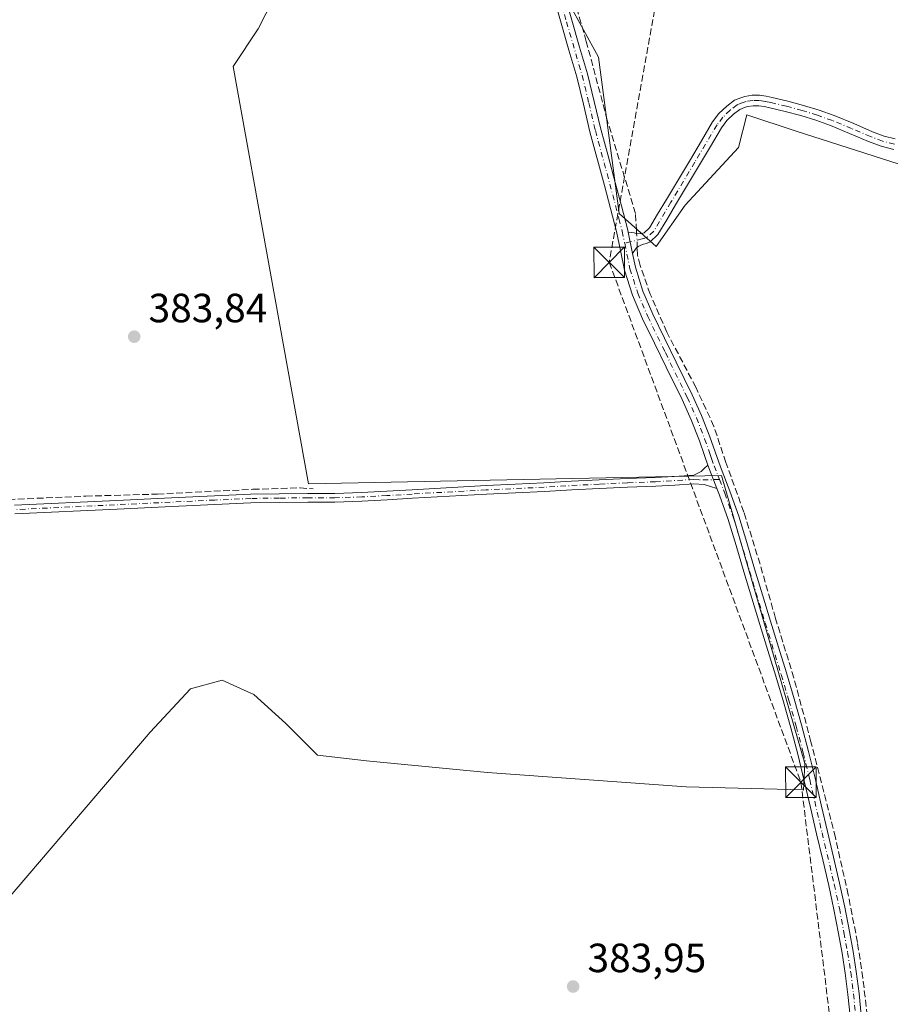
# Model space of a CAD drawing. Units: metres. Extents: x 598185 to 601672, y 4659720 to 4662082.
# Drawn here: x 600819 to 601033, y 4660586 to 4660828 of the extents above; entities that cross this region are included whole.
import ezdxf

# ---------------------------------------------------------------- set-up
doc = ezdxf.new("R2010")
doc.units = ezdxf.units.M
doc.header["$MEASUREMENT"] = 0
doc.linetypes.add('DGN Style 3', pattern=[2.307223458686699, 1.648016756204785, -0.6592067024819142])
doc.linetypes.add('DGN Style 4', pattern=[2.6384748266838614, 1.318413404963828, -0.6592067024819142, 0.001648016756204785, -0.6592067024819142])
for name, color, linetype, lineweight in [('Camino Cxs', 7, 'Continuous', 0), ('Camino eje', 30, 'DGN Style 4', 13), ('Conducción de hidrocarburos lineal', 6, 'DGN Style 3', 0), ('Corriente artificial lineal', 4, 'DGN Style 3', 13), ('Corriente artificial lineal oculto', 135, 'DGN Style 4', 13), ('Cultivos herbáceos CxS', 92, 'Continuous', 0), ('Cultivos leñosos CxS', 92, 'Continuous', 0), ('Punto de cota en terreno', 7, 'Continuous', 0), ('Rótulo de punto de cota en terreno', 7, 'Continuous', 0), ('Torre de tendido puntual', 7, 'Continuous', 0), ('Vegetación y arbolados urbanos CxS', 151, 'Continuous', 0)]:
    doc.layers.add(name, color=color, linetype=linetype, lineweight=lineweight)
doc.styles.add('Style-Arial', font='txt')

# ---------------------------------------------------------------- blocks, each defined once
blk = doc.blocks.new('*U15')
at = {"layer": 'Cultivos herbáceos CxS', "color": 92, "linetype": 'Continuous', "lineweight": 0}
for points in [[(600797.0126999998, 4660589.3651, 385.1065999999992), (600851.4830999998, 4660653.029899999, 384.5051999999997), (600861.3865, 4660663.640699999, 384.4814999999944), (600869.1684999998, 4660665.762900001, 384.4973999999929), (600873.6278999997, 4660663.7357, 384.5097999999998), (600876.9493000006, 4660662.225299999, 384.4910999999993), (600884.7308999998, 4660655.151699999, 384.411500000002), (600892.5120999999, 4660647.3705, 384.392200000002), (600904.5374999996, 4660645.955700001, 383.965400000001), (600934.2487000005, 4660643.125499999, 383.8024000000005), (600983.0588999996, 4660639.587900001, 383.9064999999973), (601011.8239000002, 4660638.896500001, 384.0347000000039), (601011.8664999995, 4660638.746900001, 384.0467999999965), (601012.2319, 4660645.3235, 383.8050999999978), (600991.7399000004, 4660716.0219, 383.4323000000004), (600890.3028999995, 4660713.9737, 384.1509999999981), (600871.8602999998, 4660816.434900001, 383.2513000000035), (600878.0081000002, 4660825.656300001, 383.1622000000062), (600883.6734999996, 4660836.9869, 383.0843000000023)], [(600950.4506999999, 4660838.9583, 382.7875000000058), (600961.5670999996, 4660818.746300001, 382.5984999999928), (600966.6196999997, 4660780.343900001, 383.0369000000064), (600975.7150999998, 4660772.259099999, 383.0641000000033), (600982.7893000003, 4660782.364900001, 382.5853999999963), (600995.9271, 4660796.5131, 382.5056999999942), (600997.9483000003, 4660804.5977, 382.3555999999954), (601010.0755000003, 4660800.555299999, 382.4835000000021), (601035.3403000003, 4660792.4703, 382.505799999999)]]:
    blk.add_polyline3d(points, dxfattribs=at)
blk = doc.blocks.new('*U16')
at = {"layer": 'Cultivos leñosos CxS', "color": 92, "linetype": 'Continuous', "lineweight": 0}
blk.add_polyline3d([(601035.3403000003, 4660792.4703, 382.505799999999), (601010.0755000003, 4660800.555299999, 382.4835000000021), (600997.9483000003, 4660804.5977, 382.3555999999954), (600995.9271, 4660796.5131, 382.5056999999942), (600982.7893000003, 4660782.364900001, 382.5853999999963), (600975.7150999998, 4660772.259099999, 383.0641000000033), (600966.6196999997, 4660780.343900001, 383.0369000000064), (600961.5670999996, 4660818.746300001, 382.5984999999928), (600950.4506999999, 4660838.9583, 382.7875000000058), (600942.0941000005, 4660862.356699999, 382.5106999999989), (600950.4924999997, 4660866.085700001, 382.445200000002), (600954.8554999996, 4660881.014900001, 382.3709999999992), (600960.7566999998, 4660942.7719, 381.8332999999984), (600978.0390999997, 4661004.322100001, 381.1833999999944), (600983.1042999999, 4661038.510700001, 381.0090999999957), (600994.5009000005, 4661091.6929, 380.4428000000044), (601000.8322999999, 4661119.550100001, 380.2887000000046), (601007.1639, 4661137.2777, 379.9931999999972), (600965.3772999998, 4661142.3431, 379.9734000000026), (600956.5137, 4661155.0055, 379.7851999999984), (600959.0465000002, 4661196.7915, 379.7712000000029)], dxfattribs=at)
blk = doc.blocks.new('5PATER')
at = {"layer": 'Vegetación y arbolados urbanos CxS', "linetype": 'Continuous', "lineweight": 0}
h = blk.add_hatch(color=51, dxfattribs=at)
edge = h.paths.add_edge_path()
edge.add_ellipse((0, 0), major_axis=(-0.1095731443231308, -0.1110710700762829), ratio=0.9994222409660322, start_angle=0, end_angle=360)
blk = doc.blocks.new('5TTEND')
at = {"layer": 'Torre de tendido puntual', "color": 7, "linetype": 'Continuous', "lineweight": 0}
for p, q in [((-0.375, 0.3754), (0.375, -0.3746)), ((0.3720000000000001, 0.3784000000000001), (-0.3720000000000001, -0.3776))]:
    blk.add_line(p, q, dxfattribs=at)
at = {"layer": 'Torre de tendido puntual', "color": 7, "linetype": 'Continuous', "lineweight": 0, "flags": 128}
blk.add_lwpolyline([(-0.375, -0.3746), (0.375, -0.3746), (0.375, 0.3754), (-0.375, 0.3754), (-0.3720000000000001, -0.3776)], dxfattribs=at)

msp = doc.modelspace()

# ---------------------------------------------------------------- linework, layer by layer
at = {"layer": 'Camino Cxs', "color": 7, "linetype": 'Continuous', "lineweight": 0, "extrusion": (0.004268303313472939, -0.02055109003084791, 0.9997796928750694), "elevation": -92835.71551729311, "flags": 128}
msp.add_lwpolyline([(1536193.188605954, 4440207.079300866), (1536193.188605954, 4440212.39144095)], dxfattribs=at)
msp.add_lwpolyline([(1536193.188605954, 4440207.079300866), (1536193.188605954, 4440212.39144095)], dxfattribs=at)
at = {"layer": 'Camino Cxs', "color": 7, "linetype": 'Continuous', "lineweight": 0, "extrusion": (-0.00438493446555023, 0.01121681896774067, 0.9999274750310533), "elevation": 50026.62335330332, "flags": 128}
msp.add_lwpolyline([(600984.2733161562, 4660450.641768554), (600986.513619563, 4660444.911408053)], dxfattribs=at)
msp.add_lwpolyline([(600984.2733161562, 4660450.641768554), (600986.513619563, 4660444.911408053)], dxfattribs=at)
at = {"layer": 'Camino Cxs', "color": 7, "linetype": 'Continuous', "lineweight": 0}
for points in [[(601023.3201000001, 4660583.290100001, 384.288400000005), (601022.7901, 4660588.600099999, 384.2753999999986), (601022.1201, 4660593.870100001, 384.2786000000052), (601021.3501000004, 4660598.7401, 384.2385000000068), (601020.4600999998, 4660603.610099999, 384.2045000000071), (601019.3300999999, 4660609.520099999, 384.1708999999973), (601018.0800999999, 4660615.380100001, 384.1643999999943), (601016.5900999998, 4660621.690099999, 384.1635999999999), (601015.0900999998, 4660628.030099999, 384.1526000000013), (601013.5701000001, 4660634.5601, 384.1524999999965), (601012.0601000005, 4660641.0701, 383.9910999999993), (601010.4700999996, 4660647.610099999, 383.7690000000002), (601008.7701000003, 4660654.110099999, 383.7296000000061), (601006.9801000003, 4660660.440099999, 383.7488000000012), (601005.0900999998, 4660666.7501, 383.700800000006), (601003.1101000002, 4660673.090100001, 383.6511000000028), (601001.1300999997, 4660679.460100001, 383.6650999999983), (600999.1901000004, 4660685.920100001, 383.6206999999995), (600997.2500999998, 4660692.360099999, 383.6140000000014), (600995.3101000005, 4660698.8301, 383.588699999993), (600993.3901000004, 4660705.220100001, 383.5418999999966), (600991.2500999998, 4660711.200099999, 383.5868999999948), (600990.6101000002, 4660712.860099999, 383.5831999999937), (600988.3701, 4660718.590100001, 383.5090999999957), (600987.6001000004, 4660720.9301, 383.4628999999986), (600986.3201000001, 4660724.540100001, 383.3896999999997), (600984.3201000001, 4660729.6601, 383.3549999999959), (600982.0701000001, 4660734.6601, 383.3947999999946), (600978.1700999998, 4660742.620100001, 383.3435000000027), (600975.2801000001, 4660748.530099999, 383.3044999999984), (600972.3800999997, 4660754.5001, 383.2571999999927), (600969.8901000004, 4660760.3301, 383.1898999999976), (600967.9401000004, 4660766.440099999, 383.1333000000013), (600966.9401000004, 4660771.280099999, 383.1437000000006), (600965.9801000003, 4660775.9101, 383.1735999999946), (600964.5100999996, 4660781.540100001, 383.1768000000012), (600963.0000999998, 4660787.220100001, 383.1368999999977), (600959.4501, 4660800.370100001, 383.0280999999959), (600957.8201000001, 4660807.190099999, 383.037599999996), (600956.1901000004, 4660813.9001, 383.0081999999966), (600954.2901, 4660820.440099999, 382.9431999999942), (600952.3501000004, 4660827.050100001, 382.976999999999), (600950.6300999997, 4660833.220100001, 382.9734000000026)], [(600988.3701, 4660718.590100001, 383.5090999999957), (600987.6001000004, 4660720.9301, 383.4628999999986), (600986.3201000001, 4660724.540100001, 383.3896999999997), (600984.3201000001, 4660729.6601, 383.3549999999959), (600982.0701000001, 4660734.6601, 383.3947999999946), (600978.1700999998, 4660742.620100001, 383.3435000000027), (600975.2801000001, 4660748.530099999, 383.3044999999984), (600972.3800999997, 4660754.5001, 383.2571999999927), (600969.8901000004, 4660760.3301, 383.1898999999976), (600967.9401000004, 4660766.440099999, 383.1333000000013), (600966.9401000004, 4660771.280099999, 383.1437000000006), (600965.9801000003, 4660775.9101, 383.1735999999946), (600964.5100999996, 4660781.540100001, 383.1768000000012), (600963.0000999998, 4660787.220100001, 383.1368999999977), (600959.4501, 4660800.370100001, 383.0280999999959), (600957.8201000001, 4660807.190099999, 383.037599999996), (600956.1901000004, 4660813.9001, 383.0081999999966), (600954.2901, 4660820.440099999, 382.9431999999942), (600952.3501000004, 4660827.050100001, 382.976999999999), (600950.6300999997, 4660833.220100001, 382.9734000000026)], [(600953.2701000003, 4660833.950099999, 383.0268000000069), (600954.9801000003, 4660827.800100001, 382.9657000000007), (600956.9101, 4660821.210100001, 383.0126000000019), (600958.8300999999, 4660814.610099999, 382.9786000000022), (600960.4801000003, 4660807.8301, 383.0442000000039), (600962.1101000002, 4660801.050100001, 383.1324000000022), (600963.8701, 4660794.4901, 383.1036000000022), (600965.6401000004, 4660787.9301, 383.3362999999954), (600967.1501000002, 4660782.2401, 383.3696000000054), (600968.6501000002, 4660776.540100001, 383.2932000000001), (600968.8101000005, 4660775.7301, 383.2734000000055), (600969.8901000004, 4660770.530099999, 383.1619000000064), (600970.5900999998, 4660767.140100001, 383.1420000000071), (600972.4600999998, 4660761.280099999, 383.2712000000029), (600974.8701, 4660755.640100001, 383.2430000000023), (600977.7401000002, 4660749.7301, 383.3766000000033), (600980.6201, 4660743.8301, 383.3646000000008), (600982.5900999998, 4660739.8301, 383.4309000000067), (600984.5500999996, 4660735.8201, 383.3809000000037), (600986.8501000004, 4660730.720100001, 383.4297999999981), (600988.8800999997, 4660725.5001, 383.397100000002), (600990.1801000005, 4660721.840100001, 383.3919000000024), (600991.4700999996, 4660718.190099999, 383.499100000001), (600993.8101000005, 4660712.1601, 383.5216999999975), (600995.9901000002, 4660706.0801, 383.5218000000023), (600997.9301000005, 4660699.610099999, 383.5568999999959), (600999.8701, 4660693.1501, 383.5610000000015), (601001.8101000005, 4660686.710100001, 383.6575000000012), (601003.7500999998, 4660680.2601, 383.664499999999), (601005.7200999996, 4660673.9101, 383.6808000000019), (601007.7100999998, 4660667.550100001, 383.7519000000029), (601009.6101000002, 4660661.200099999, 383.7403000000049), (601011.4101, 4660654.8201, 383.8184999999939), (601013.1201, 4660648.280099999, 383.8794999999955), (601014.7200999996, 4660641.710100001, 383.9271000000008), (601016.2401000002, 4660635.1801, 384.0728999999992), (601017.7500999998, 4660628.6501, 384.1763999999966), (601019.2600999996, 4660622.3201, 384.1823000000004), (601020.7500999998, 4660615.9801, 384.2090000000026), (601022.0100999996, 4660610.0601, 384.2936000000045), (601023.1501000002, 4660604.110099999, 384.320200000002), (601024.0401, 4660599.190099999, 384.3432999999932), (601024.8300999999, 4660594.2601, 384.388300000006), (601025.5100999996, 4660588.9001, 384.4121000000014), (601026.0401, 4660583.530099999, 384.4429999999993)], [(600953.2701000003, 4660833.950099999, 383.0268000000069), (600954.9801000003, 4660827.800100001, 382.9657000000007), (600956.9101, 4660821.210100001, 383.0126000000019), (600958.8300999999, 4660814.610099999, 382.9786000000022), (600960.4801000003, 4660807.8301, 383.0442000000039), (600962.1101000002, 4660801.050100001, 383.1324000000022), (600963.8701, 4660794.4901, 383.1036000000022), (600965.6401000004, 4660787.9301, 383.3362999999954), (600967.1501000002, 4660782.2401, 383.3696000000054), (600968.6501000002, 4660776.540100001, 383.2932000000001), (600968.8101000005, 4660775.7301, 383.2734000000055)], [(601034.0201000003, 4660796.050100001, 382.3828000000067), (601030.9001000002, 4660796.890100001, 382.3720999999932), (601027.8601000002, 4660798.0001, 382.4048000000039), (601023.1901000004, 4660800.0101, 382.382500000007), (601018.5000999998, 4660801.960100001, 382.3537000000069), (601014.8701, 4660803.2501, 382.3877000000066), (601011.1901000004, 4660804.4001, 382.3954999999987), (601007.4001000002, 4660805.4101, 382.3910000000033), (601003.5800999999, 4660806.3201, 382.376099999994), (601002.2301000003, 4660806.600099999, 382.3699000000051), (601000.8800999997, 4660806.790100001, 382.3534000000073), (600999.4901000002, 4660806.8101, 382.3445000000065), (600998.1101000002, 4660806.5801, 382.3475999999937), (600997.3501000004, 4660806.340100001, 382.3579000000027), (600996.2401000002, 4660805.870100001, 382.391300000003), (600994.6801000005, 4660804.7401, 382.4311000000016), (600993.0601000005, 4660803.1501, 382.4388000000035), (600991.7100999998, 4660801.370100001, 382.4737000000023), (600989.0201000003, 4660796.8301, 382.505799999999), (600986.3201000001, 4660792.300100001, 382.5951999999961), (600983.3701, 4660787.370100001, 382.6350999999996), (600980.4200999998, 4660782.450099999, 382.6925000000047), (600978.2801000001, 4660778.8201, 382.8220000000001), (600976.1300999997, 4660775.190099999, 382.9980000000069), (600974.2401000002, 4660773.4101, 383.1085000000021), (600973.3101000005, 4660772.9801, 383.1585999999952), (600972.6201, 4660772.780099999, 383.1968999999954), (600971.9101, 4660772.550100001, 383.1901999999973), (600971.3000999996, 4660772.2601, 383.1828999999998), (600970.7901, 4660771.8301, 383.1769000000059), (600969.8901000004, 4660770.530099999, 383.1619000000064), (600968.8101000005, 4660775.7301, 383.2734000000055), (600970.2600999996, 4660775.5701, 383.3028000000049), (600970.9901000002, 4660775.370100001, 383.3111999999965), (600972.0525000002, 4660775.467499999, 383.3399999999965), (600972.7801000001, 4660775.5801, 383.3291999999929), (600974.0900999998, 4660776.8201, 383.2495999999956), (600976.0500999996, 4660780.140100001, 382.9795000000013), (600978.2001, 4660783.770099999, 382.7771000000066), (600981.1501000002, 4660788.700099999, 382.7418000000035), (600984.1001000004, 4660793.620100001, 382.6989000000031), (600986.7901, 4660798.1501, 382.5491999999941), (600989.5601000005, 4660802.8201, 382.5491000000038), (600991.1201, 4660804.860099999, 382.4903999999952), (600993.0100999996, 4660806.720100001, 382.420499999993), (600994.9600999998, 4660808.130100001, 382.3705999999947), (600996.4501, 4660808.770099999, 382.3266000000003), (600997.5000999998, 4660809.100099999, 382.290399999998), (600999.3000999996, 4660809.4001, 382.2939000000042), (601001.0900999998, 4660809.370100001, 382.2995999999985), (601002.6801000005, 4660809.140100001, 382.3070000000007), (601004.1401000004, 4660808.840100001, 382.3086999999941), (601008.0301000001, 4660807.9101, 382.2897999999986), (601011.9101, 4660806.880100001, 382.2811999999976), (601015.6801000005, 4660805.700099999, 382.3208000000013), (601019.4301000005, 4660804.380100001, 382.3206000000064), (601024.2001, 4660802.4001, 382.2906999999978), (601028.8101000005, 4660800.4101, 382.3782999999967), (601031.6801000005, 4660799.360099999, 382.3862999999984), (601034.3501000004, 4660798.640100001, 382.3690000000061)], [(600968.8101000005, 4660775.7301, 383.2734000000055), (600970.2600999996, 4660775.5701, 383.3028000000049), (600970.9901000002, 4660775.370100001, 383.3111999999965), (600972.0525000002, 4660775.467499999, 383.3399999999965), (600972.7801000001, 4660775.5801, 383.3291999999929), (600974.0900999998, 4660776.8201, 383.2495999999956), (600976.0500999996, 4660780.140100001, 382.9795000000013), (600978.2001, 4660783.770099999, 382.7771000000066), (600981.1501000002, 4660788.700099999, 382.7418000000035), (600984.1001000004, 4660793.620100001, 382.6989000000031), (600986.7901, 4660798.1501, 382.5491999999941), (600989.5601000005, 4660802.8201, 382.5491000000038), (600991.1201, 4660804.860099999, 382.4903999999952), (600993.0100999996, 4660806.720100001, 382.420499999993), (600994.9600999998, 4660808.130100001, 382.3705999999947), (600996.4501, 4660808.770099999, 382.3266000000003), (600997.5000999998, 4660809.100099999, 382.290399999998), (600999.3000999996, 4660809.4001, 382.2939000000042), (601001.0900999998, 4660809.370100001, 382.2995999999985), (601002.6801000005, 4660809.140100001, 382.3070000000007), (601004.1401000004, 4660808.840100001, 382.3086999999941), (601008.0301000001, 4660807.9101, 382.2897999999986), (601011.9101, 4660806.880100001, 382.2811999999976), (601015.6801000005, 4660805.700099999, 382.3208000000013), (601019.4301000005, 4660804.380100001, 382.3206000000064), (601024.2001, 4660802.4001, 382.2906999999978), (601028.8101000005, 4660800.4101, 382.3782999999967), (601031.6801000005, 4660799.360099999, 382.3862999999984), (601034.3501000004, 4660798.640100001, 382.3690000000061)], [(601034.0201000003, 4660796.050100001, 382.3828000000067), (601030.9001000002, 4660796.890100001, 382.3720999999932), (601027.8601000002, 4660798.0001, 382.4048000000039), (601023.1901000004, 4660800.0101, 382.382500000007), (601018.5000999998, 4660801.960100001, 382.3537000000069), (601014.8701, 4660803.2501, 382.3877000000066), (601011.1901000004, 4660804.4001, 382.3954999999987), (601007.4001000002, 4660805.4101, 382.3910000000033), (601003.5800999999, 4660806.3201, 382.376099999994), (601002.2301000003, 4660806.600099999, 382.3699000000051), (601000.8800999997, 4660806.790100001, 382.3534000000073), (600999.4901000002, 4660806.8101, 382.3445000000065), (600998.1101000002, 4660806.5801, 382.3475999999937), (600997.3501000004, 4660806.340100001, 382.3579000000027), (600996.2401000002, 4660805.870100001, 382.391300000003), (600994.6801000005, 4660804.7401, 382.4311000000016), (600993.0601000005, 4660803.1501, 382.4388000000035), (600991.7100999998, 4660801.370100001, 382.4737000000023), (600989.0201000003, 4660796.8301, 382.505799999999), (600986.3201000001, 4660792.300100001, 382.5951999999961), (600983.3701, 4660787.370100001, 382.6350999999996), (600980.4200999998, 4660782.450099999, 382.6925000000047), (600978.2801000001, 4660778.8201, 382.8220000000001), (600976.1300999997, 4660775.190099999, 382.9980000000069), (600974.2401000002, 4660773.4101, 383.1085000000021), (600973.3101000005, 4660772.9801, 383.1585999999952), (600972.6201, 4660772.780099999, 383.1968999999954), (600971.9101, 4660772.550100001, 383.1901999999973), (600971.3000999996, 4660772.2601, 383.1828999999998), (600970.7901, 4660771.8301, 383.1769000000059), (600969.8901000004, 4660770.530099999, 383.1619000000064)], [(600969.8901000004, 4660770.530099999, 383.1619000000064), (600970.5900999998, 4660767.140100001, 383.1420000000071), (600972.4600999998, 4660761.280099999, 383.2712000000029), (600974.8701, 4660755.640100001, 383.2430000000023), (600977.7401000002, 4660749.7301, 383.3766000000033), (600980.6201, 4660743.8301, 383.3646000000008), (600982.5900999998, 4660739.8301, 383.4309000000067), (600984.5500999996, 4660735.8201, 383.3809000000037), (600986.8501000004, 4660730.720100001, 383.4297999999981), (600988.8800999997, 4660725.5001, 383.397100000002), (600990.1801000005, 4660721.840100001, 383.3919000000024), (600991.4700999996, 4660718.190099999, 383.499100000001), (600993.8101000005, 4660712.1601, 383.5216999999975), (600995.9901000002, 4660706.0801, 383.5218000000023), (600997.9301000005, 4660699.610099999, 383.5568999999959), (600999.8701, 4660693.1501, 383.5610000000015), (601001.8101000005, 4660686.710100001, 383.6575000000012), (601003.7500999998, 4660680.2601, 383.664499999999), (601005.7200999996, 4660673.9101, 383.6808000000019), (601007.7100999998, 4660667.550100001, 383.7519000000029), (601009.6101000002, 4660661.200099999, 383.7403000000049), (601011.4101, 4660654.8201, 383.8184999999939), (601013.1201, 4660648.280099999, 383.8794999999955), (601014.7200999996, 4660641.710100001, 383.9271000000008), (601016.2401000002, 4660635.1801, 384.0728999999992), (601017.7500999998, 4660628.6501, 384.1763999999966), (601019.2600999996, 4660622.3201, 384.1823000000004), (601020.7500999998, 4660615.9801, 384.2090000000026), (601022.0100999996, 4660610.0601, 384.2936000000045), (601023.1501000002, 4660604.110099999, 384.320200000002), (601024.0401, 4660599.190099999, 384.3432999999932), (601024.8300999999, 4660594.2601, 384.388300000006), (601025.5100999996, 4660588.9001, 384.4121000000014), (601026.0401, 4660583.530099999, 384.4429999999993)], [(600818.1201, 4660708.710100001, 384.4428000000044), (600843.2701000003, 4660709.9101, 384.3543999999966), (600858.3701, 4660710.640100001, 384.3656000000047), (600867.2301000003, 4660711.0601, 384.3144999999931), (600876.1300999997, 4660711.450099999, 384.328800000003), (600883.1700999998, 4660711.5601, 384.3148999999976), (600890.1700999998, 4660711.5801, 384.313599999994), (600896.7801000001, 4660711.640100001, 384.2593999999954), (600903.3701, 4660711.8201, 384.1809000000067), (600909.5401, 4660712.170100001, 384.103099999993), (600915.7500999998, 4660712.540100001, 383.9900000000052), (600933.9301000005, 4660713.5601, 383.7041000000027), (600941.0500999996, 4660713.890100001, 383.6147999999957), (600948.1501000002, 4660714.200099999, 383.571100000001), (600954.9001000002, 4660714.600099999, 383.5337), (600961.6801000005, 4660714.9901, 383.5345999999991), (600968.6001000004, 4660715.290100001, 383.5247999999993), (600975.4801000003, 4660715.550100001, 383.4940999999963), (600980.1401000004, 4660715.8201, 383.5066999999981), (600984.9501, 4660716.110099999, 383.5356999999931), (600986.7301000003, 4660717.040100001, 383.5351999999984), (600987.4501, 4660717.770099999, 383.5332000000053), (600988.3701, 4660718.590100001, 383.5090999999957), (600990.6101000002, 4660712.860099999, 383.5831999999937), (600989.0500999996, 4660713.3301, 383.5837999999931), (600987.5000999998, 4660713.800100001, 383.584400000007), (600984.9401000004, 4660713.9801, 383.5917000000045), (600980.2600999996, 4660713.690099999, 383.5911000000052), (600975.5900999998, 4660713.420100001, 383.5749999999971), (600968.6901000004, 4660713.1601, 383.5954999999958), (600961.7901, 4660712.870100001, 383.6037999999971), (600955.0201000003, 4660712.470100001, 383.6169999999984), (600948.2600999996, 4660712.0801, 383.667300000001), (600941.1501000002, 4660711.7601, 383.7143999999971), (600934.0401, 4660711.4301, 383.8221999999951), (600924.9600999998, 4660710.9301, 383.993100000007), (600915.8701, 4660710.420100001, 384.1808000000019), (600909.6700999998, 4660710.040100001, 384.2918999999966), (600903.4600999998, 4660709.690099999, 384.3616000000038), (600896.8201000001, 4660709.5101, 384.4128999999957), (600890.1801000005, 4660709.450099999, 384.4731999999931), (600883.1901000004, 4660709.4301, 384.4621000000043), (600876.1901000004, 4660709.3201, 384.491200000004), (600867.3300999999, 4660708.9301, 384.4679000000033), (600858.4700999996, 4660708.5101, 384.5136000000057), (600843.3701, 4660707.780099999, 384.5038999999961), (600818.2200999996, 4660706.5801, 384.5969999999944)], [(600818.1201, 4660708.710100001, 384.4428000000044), (600843.2701000003, 4660709.9101, 384.3543999999966), (600858.3701, 4660710.640100001, 384.3656000000047), (600867.2301000003, 4660711.0601, 384.3144999999931), (600876.1300999997, 4660711.450099999, 384.328800000003), (600883.1700999998, 4660711.5601, 384.3148999999976), (600890.1700999998, 4660711.5801, 384.313599999994), (600896.7801000001, 4660711.640100001, 384.2593999999954), (600903.3701, 4660711.8201, 384.1809000000067), (600909.5401, 4660712.170100001, 384.103099999993), (600915.7500999998, 4660712.540100001, 383.9900000000052), (600933.9301000005, 4660713.5601, 383.7041000000027), (600941.0500999996, 4660713.890100001, 383.6147999999957), (600948.1501000002, 4660714.200099999, 383.571100000001), (600954.9001000002, 4660714.600099999, 383.5337), (600961.6801000005, 4660714.9901, 383.5345999999991), (600968.6001000004, 4660715.290100001, 383.5247999999993), (600975.4801000003, 4660715.550100001, 383.4940999999963), (600980.1401000004, 4660715.8201, 383.5066999999981), (600984.9501, 4660716.110099999, 383.5356999999931), (600986.7301000003, 4660717.040100001, 383.5351999999984), (600987.4501, 4660717.770099999, 383.5332000000053), (600988.3701, 4660718.590100001, 383.5090999999957)], [(600990.6101000002, 4660712.860099999, 383.5831999999937), (600989.0500999996, 4660713.3301, 383.5837999999931), (600987.5000999998, 4660713.800100001, 383.584400000007), (600984.9401000004, 4660713.9801, 383.5917000000045), (600980.2600999996, 4660713.690099999, 383.5911000000052), (600975.5900999998, 4660713.420100001, 383.5749999999971), (600968.6901000004, 4660713.1601, 383.5954999999958), (600961.7901, 4660712.870100001, 383.6037999999971), (600955.0201000003, 4660712.470100001, 383.6169999999984), (600948.2600999996, 4660712.0801, 383.667300000001), (600941.1501000002, 4660711.7601, 383.7143999999971), (600934.0401, 4660711.4301, 383.8221999999951), (600924.9600999998, 4660710.9301, 383.993100000007), (600915.8701, 4660710.420100001, 384.1808000000019), (600909.6700999998, 4660710.040100001, 384.2918999999966), (600903.4600999998, 4660709.690099999, 384.3616000000038), (600896.8201000001, 4660709.5101, 384.4128999999957), (600890.1801000005, 4660709.450099999, 384.4731999999931), (600883.1901000004, 4660709.4301, 384.4621000000043), (600876.1901000004, 4660709.3201, 384.491200000004), (600867.3300999999, 4660708.9301, 384.4679000000033), (600858.4700999996, 4660708.5101, 384.5136000000057), (600843.3701, 4660707.780099999, 384.5038999999961), (600818.2200999996, 4660706.5801, 384.5969999999944)], [(601023.3201000001, 4660583.290100001, 384.288400000005), (601022.7901, 4660588.600099999, 384.2753999999986), (601022.1201, 4660593.870100001, 384.2786000000052), (601021.3501000004, 4660598.7401, 384.2385000000068), (601020.4600999998, 4660603.610099999, 384.2045000000071), (601019.3300999999, 4660609.520099999, 384.1708999999973), (601018.0800999999, 4660615.380100001, 384.1643999999943), (601016.5900999998, 4660621.690099999, 384.1635999999999), (601015.0900999998, 4660628.030099999, 384.1526000000013), (601013.5701000001, 4660634.5601, 384.1524999999965), (601012.0601000005, 4660641.0701, 383.9910999999993), (601010.4700999996, 4660647.610099999, 383.7690000000002), (601008.7701000003, 4660654.110099999, 383.7296000000061), (601006.9801000003, 4660660.440099999, 383.7488000000012), (601005.0900999998, 4660666.7501, 383.700800000006), (601003.1101000002, 4660673.090100001, 383.6511000000028), (601001.1300999997, 4660679.460100001, 383.6650999999983), (600999.1901000004, 4660685.920100001, 383.6206999999995), (600997.2500999998, 4660692.360099999, 383.6140000000014), (600995.3101000005, 4660698.8301, 383.588699999993), (600993.3901000004, 4660705.220100001, 383.5418999999966), (600991.2500999998, 4660711.200099999, 383.5868999999948), (600990.6101000002, 4660712.860099999, 383.5831999999937)]]:
    msp.add_polyline3d(points, dxfattribs=at)
at = {"layer": 'Camino eje', "color": 30, "linetype": 'DGN Style 4', "lineweight": 13}
for points in [[(600950.2401000002, 4660839.7401, 383.0644000000029), (600953.6651, 4660827.425100001, 382.9799999999959), (600957.5100999996, 4660814.255100001, 383.0559000000067), (600959.1501000002, 4660807.5101, 383.0464999999967), (600960.7801000001, 4660800.710100001, 383.0807999999961), (600964.3201000001, 4660787.575099999, 383.2440000000061), (600966.5651000004, 4660779.075099999, 383.2626000000019), (600967.3551000003, 4660776.022500001, 383.2406000000047), (600967.9682999998, 4660773.0559, 383.1858000000066)], [(601034.1851000005, 4660797.345100001, 382.3298000000068), (601031.2901, 4660798.1251, 382.3582000000025), (601028.3350999998, 4660799.2051, 382.3852000000043), (601023.6951000001, 4660801.2051, 382.3334999999934), (601018.9650999998, 4660803.170100001, 382.3254000000015), (601015.2751000002, 4660804.475099999, 382.3510999999999), (601011.5500999996, 4660805.640100001, 382.3377999999939), (601007.7150999998, 4660806.6601, 382.3283999999985), (601003.8601000002, 4660807.5801, 382.3184999999939), (601002.4550999999, 4660807.870100001, 382.3246000000072), (601000.9851000002, 4660808.0801, 382.3141999999934), (600999.3951000003, 4660808.1051, 382.3059000000067), (600997.8051000005, 4660807.840100001, 382.2995999999985), (600997.0900999998, 4660807.6151, 382.3102000000072), (600996.3450999996, 4660807.3201, 382.3366999999998), (600995.6001000004, 4660807.0001, 382.3643000000012), (600993.8450999996, 4660805.7301, 382.4179000000004), (600992.0900999998, 4660804.005100001, 382.4474000000046), (600990.6350999996, 4660802.095100001, 382.5048999999999), (600985.2100999998, 4660792.960100001, 382.6444999999949), (600979.3101000005, 4660783.110099999, 382.728099999993), (600975.1101000002, 4660776.005100001, 383.1154999999999), (600973.5100999996, 4660774.495100001, 383.2109000000055), (600972.9200999998, 4660774.2575, 383.2498000000051), (600972.2982999999, 4660774.120100001, 383.2746000000043), (600967.9682999998, 4660773.0559, 383.1858000000066)], [(600967.9682999998, 4660773.0559, 383.1858000000066), (600969.2651000004, 4660766.790100001, 383.1401000000042), (600971.1750999996, 4660760.8051, 383.2317999999942), (600973.6250999998, 4660755.0701, 383.2590999999957), (600977.9501, 4660746.1801, 383.3925000000018), (600983.3101000005, 4660735.2401, 383.4081000000006), (600985.5850999998, 4660730.190099999, 383.3978000000061), (600987.6001000004, 4660725.020099999, 383.446299999996), (600988.8901000004, 4660721.3851, 383.4294999999984), (600989.2751000002, 4660720.215100001, 383.4557999999961), (600989.9200999998, 4660718.390100001, 383.502999999997), (600991.2319, 4660715.0297, 383.5546999999933)], [(600991.2319, 4660715.0297, 383.5546999999933), (600986.2251000004, 4660714.9551, 383.568299999999), (600984.9451000001, 4660715.045100001, 383.5636999999988), (600975.5351, 4660714.485099999, 383.5345999999991), (600968.6451000003, 4660714.225099999, 383.5601000000024), (600961.7351000002, 4660713.9301, 383.5691999999981), (600948.2050999999, 4660713.140100001, 383.6140000000014), (600933.9851000002, 4660712.495100001, 383.7425999999978), (600915.8101000005, 4660711.4801, 384.0841999999975), (600909.6051000003, 4660711.1051, 384.1974999999948), (600903.4151, 4660710.755100001, 384.2712000000029), (600896.8000999996, 4660710.575099999, 384.3361000000005), (600890.1750999996, 4660710.515100001, 384.3934000000008), (600883.1801000005, 4660710.495100001, 384.3885000000009), (600876.1601, 4660710.3851, 384.4100000000035), (600867.2801000001, 4660709.995100001, 384.3911999999983), (600818.1700999998, 4660707.645099999, 384.517200000002)], [(600991.2319, 4660715.0297, 383.5546999999933), (600992.5301000001, 4660711.6801, 383.577099999995), (600994.6901000004, 4660705.6501, 383.5342999999993), (601002.4401000004, 4660679.860099999, 383.6833000000042), (601006.4001000002, 4660667.1501, 383.7341000000015), (601008.2950999998, 4660660.8201, 383.7553000000044), (601010.0900999998, 4660654.465100001, 383.7771999999969), (601011.7950999998, 4660647.9451, 383.8494000000064), (601013.3901000004, 4660641.390100001, 383.9685000000027), (601016.4200999998, 4660628.340100001, 384.1725000000006), (601019.4151, 4660615.6801, 384.1891999999934), (601020.6700999998, 4660609.790100001, 384.2330999999977), (601021.8051000005, 4660603.860099999, 384.2837), (601022.6951000001, 4660598.965100001, 384.319399999993), (601023.4751000004, 4660594.065099999, 384.3392000000022), (601024.1501000002, 4660588.7501, 384.3442000000068), (601024.6801000005, 4660583.4101, 384.3659000000043)]]:
    msp.add_polyline3d(points, dxfattribs=at)
at = {"layer": 'Conducción de hidrocarburos lineal', "color": 6, "linetype": 'DGN Style 3', "lineweight": 0}
msp.add_polyline3d([(600928.7504000004, 4662071.7258, 370.781799999997), (600931.3799999999, 4662033.84, 371.4682999999932), (600937.0022, 4661937.357000001, 371.9997000000003), (600945.9840000002, 4661804.647500001, 372.9385000000038), (600957.3700000001, 4661573.109999999, 375.2075000000041), (601003.5979000004, 4661488.966700001, 378.9916999999987), (601031.4851000002, 4661435.9176, 378.9703000000009), (601049.1854999998, 4661404.807800001, 377.510500000004), (601070.3816999998, 4661362.973400001, 377.7369999999937), (601052.2314999999, 4661257.161599999, 378.9624999999942), (600964.1633000001, 4660768.3641, 383.0577000000048), (601011.2300000006, 4660640.730000001, 383.9902000000002), (601022.6196999997, 4660548.274599999, 384.4377999999998), (600927.0252, 4660384.375600001, 385.9232999999949), (600891.0615999997, 4660313.385299999, 386.635500000004), (600849.3897000002, 4660225.0408, 387.3963999999978), (600832.8795999996, 4660189.639400001, 387.661300000007), (600779.1030000001, 4660058.3397, 389.1867999999959), (600755.0700000003, 4660010.949999999, 389.5625), (600654.1464999998, 4659877.107899999, 391.2744999999995), (600560.5159999998, 4659752.937700001, 392.008799999996)], dxfattribs=at)
at = {"layer": 'Corriente artificial lineal', "color": 4, "linetype": 'DGN Style 3', "lineweight": 13}
for points in [[(600970.9049000005, 4660775.393400001, 383.1667000000016), (600970.8701, 4660776.1801, 383.1564999999973), (600970.6300999997, 4660780.340100001, 382.9428000000044), (600963.6901000004, 4660803.2401, 382.9311000000016), (600958.5401, 4660822.5801, 382.7820999999968), (600954.4700999996, 4660836.9101, 382.6860000000015), (600949.6201, 4660852.6601, 382.5271999999969), (600948.0100999996, 4660856.950099999, 382.521900000007), (600944.8400999998, 4660863.3201, 382.4640000000072)], [(601027.7600999996, 4660581.050100001, 384.3344999999972), (601026.4600999998, 4660592.630100001, 384.3763999999938), (601025.1201, 4660601.4101, 384.2262999999948), (601022.8501000004, 4660613.100099999, 384.2410999999993), (601019.6901000004, 4660627.140100001, 384.1160999999993), (601013.7100999998, 4660650.6501, 383.7477999999974), (601009.5100999996, 4660666.3201, 383.590200000006), (601005.0000999998, 4660680.950099999, 383.5071999999927), (601001.2200999996, 4660694.2401, 383.5215000000026), (600997.2301000003, 4660707.050100001, 383.3430999999982), (600992.8000999996, 4660719.210100001, 383.3436999999976), (600989.8901000004, 4660728.0601, 383.3120999999956), (600985.4301000005, 4660737.6801, 383.1900000000023), (600978.3101000005, 4660751.2501, 383.2223999999987), (600974.2200999996, 4660760.540100001, 383.0758999999962), (600971.7901, 4660767.5801, 383.0948000000063), (600971.1401000004, 4660770.0801, 383.1536000000052), (600971.0527999997, 4660772.0516, 383.1968999999954)], [(600739.4625000004, 4660706.9011, 384.3337999999931), (600741.4700999996, 4660708.050100001, 384.2850000000035), (600747.1801000005, 4660708.370100001, 384.2546000000002), (600758.1801000005, 4660708.450099999, 384.3580999999977), (600774.6201, 4660709.090100001, 384.3102000000072), (600792.2001, 4660709.540100001, 384.3035999999993), (600805.1501000002, 4660709.610099999, 384.2682000000059), (600835.6601, 4660710.950099999, 384.1303000000044), (600853.2500999998, 4660711.450099999, 384.1535000000004), (600876.6300999997, 4660712.630100001, 384.2258000000002), (600888.2901, 4660712.9901, 384.1889999999985), (600891.5000999998, 4660712.720100001, 384.1873999999953)]]:
    msp.add_polyline3d(points, dxfattribs=at)
at = {"layer": 'Corriente artificial lineal oculto', "color": 135, "linetype": 'DGN Style 4', "lineweight": 13, "extrusion": (-0.000399159684917746, 0.009019011779875715, 0.9999592482186764), "elevation": 42178.85590465929, "flags": 128}
msp.add_lwpolyline([(600971.1578831841, 4660581.195690748), (600971.0099711416, 4660584.537626672)], dxfattribs=at)
at = {"layer": 'Cultivos herbáceos CxS', "color": 92, "linetype": 'Continuous', "lineweight": 0}
for points in [[(600942.0941000005, 4660862.356699999, 382.5106999999989), (600950.4506999999, 4660838.9583, 382.7875000000058), (600961.5670999996, 4660818.746300001, 382.5984999999928), (600966.6196999997, 4660780.343900001, 383.0369000000064), (600975.7150999998, 4660772.259099999, 383.0641000000033), (600982.7893000003, 4660782.364900001, 382.5853999999963), (600995.9271, 4660796.5131, 382.5056999999942), (600997.9483000003, 4660804.5977, 382.3555999999954), (601010.0755000003, 4660800.555299999, 382.4835000000021), (601035.3403000003, 4660792.4703, 382.505799999999), (601047.4672999998, 4660793.480699999, 382.4793999999966), (601069.7005000003, 4660787.4169, 382.4302000000025), (601092.9441000001, 4660781.3533, 382.5292999999947), (601112.1454999996, 4660775.2895, 382.5736999999936), (601130.3361000001, 4660765.183499999, 382.7391999999964), (601155.7408999996, 4660755.483100001, 382.8467999999993)], [(600785.6942999996, 4660575.217300001, 385.1346000000049), (600797.0126999998, 4660589.3651, 385.1065999999992), (600851.4830999998, 4660653.029899999, 384.5051999999997), (600861.3865, 4660663.640699999, 384.4814999999944), (600869.1684999998, 4660665.762900001, 384.4973999999929), (600873.6278999997, 4660663.7357, 384.5097999999998), (600876.9493000006, 4660662.225299999, 384.4910999999993), (600884.7308999998, 4660655.151699999, 384.411500000002), (600892.5120999999, 4660647.3705, 384.392200000002), (600904.5374999996, 4660645.955700001, 383.965400000001), (600934.2487000005, 4660643.125499999, 383.8024000000005), (600983.0588999996, 4660639.587900001, 383.9064999999973), (601011.8239000002, 4660638.896500001, 384.0347000000039), (601011.8664999995, 4660638.746900001, 384.0467999999965), (601012.2319, 4660645.3235, 383.8050999999978), (600991.7399000004, 4660716.0219, 383.4323000000004), (600890.3028999995, 4660713.9737, 384.1509999999981), (600871.8602999998, 4660816.434900001, 383.2513000000035), (600878.0081000002, 4660825.656300001, 383.1622000000062), (600883.6734999996, 4660836.9869, 383.0843000000023)]]:
    msp.add_polyline3d(points, dxfattribs=at)
at = {"layer": 'Cultivos leñosos CxS', "color": 92, "linetype": 'Continuous', "lineweight": 0}
for points in [[(600942.0941000005, 4660862.356699999, 382.5106999999989), (600950.4506999999, 4660838.9583, 382.7875000000058), (600961.5670999996, 4660818.746300001, 382.5984999999928), (600966.6196999997, 4660780.343900001, 383.0369000000064), (600975.7150999998, 4660772.259099999, 383.0641000000033), (600982.7893000003, 4660782.364900001, 382.5853999999963), (600995.9271, 4660796.5131, 382.5056999999942), (600997.9483000003, 4660804.5977, 382.3555999999954), (601010.0755000003, 4660800.555299999, 382.4835000000021), (601035.3403000003, 4660792.4703, 382.505799999999), (601047.4672999998, 4660793.480699999, 382.4793999999966), (601069.7005000003, 4660787.4169, 382.4302000000025), (601092.9441000001, 4660781.3533, 382.5292999999947), (601112.1454999996, 4660775.2895, 382.5736999999936), (601130.3361000001, 4660765.183499999, 382.7391999999964), (601155.7408999996, 4660755.483100001, 382.8467999999993)], [(600785.6942999996, 4660575.217300001, 385.1346000000049), (600797.0126999998, 4660589.3651, 385.1065999999992), (600851.4830999998, 4660653.029899999, 384.5051999999997), (600861.3865, 4660663.640699999, 384.4814999999944), (600869.1684999998, 4660665.762900001, 384.4973999999929), (600873.6278999997, 4660663.7357, 384.5097999999998), (600876.9493000006, 4660662.225299999, 384.4910999999993), (600884.7308999998, 4660655.151699999, 384.411500000002), (600892.5120999999, 4660647.3705, 384.392200000002), (600904.5374999996, 4660645.955700001, 383.965400000001), (600934.2487000005, 4660643.125499999, 383.8024000000005), (600983.0588999996, 4660639.587900001, 383.9064999999973), (601011.8239000002, 4660638.896500001, 384.0347000000039), (601011.8664999995, 4660638.746900001, 384.0467999999965), (601012.2319, 4660645.3235, 383.8050999999978), (600991.7399000004, 4660716.0219, 383.4323000000004), (600890.3028999995, 4660713.9737, 384.1509999999981), (600871.8602999998, 4660816.434900001, 383.2513000000035), (600878.0081000002, 4660825.656300001, 383.1622000000062), (600883.6734999996, 4660836.9869, 383.0843000000023)], [(600883.6734999996, 4660836.9869, 383.0843000000023), (600878.0081000002, 4660825.656300001, 383.1622000000062), (600871.8602999998, 4660816.434900001, 383.2513000000035), (600890.3028999995, 4660713.9737, 384.1509999999981), (600991.7399000004, 4660716.0219, 383.4323000000004), (601012.2319, 4660645.3235, 383.8050999999978), (601011.8664999995, 4660638.746900001, 384.0467999999965), (601011.8239000002, 4660638.896500001, 384.0347000000039), (600983.0588999996, 4660639.587900001, 383.9064999999973), (600934.2487000005, 4660643.125499999, 383.8024000000005), (600904.5374999996, 4660645.955700001, 383.965400000001), (600892.5120999999, 4660647.3705, 384.392200000002), (600884.7308999998, 4660655.151699999, 384.411500000002), (600876.9493000006, 4660662.225299999, 384.4910999999993), (600873.6278999997, 4660663.7357, 384.5097999999998), (600869.1684999998, 4660665.762900001, 384.4973999999929), (600861.3865, 4660663.640699999, 384.4814999999944), (600851.4830999998, 4660653.029899999, 384.5051999999997), (600797.0126999998, 4660589.3651, 385.1065999999992)]]:
    msp.add_polyline3d(points, dxfattribs=at)

# ---------------------------------------------------------------- block references
at = {"layer": 'Cultivos herbáceos CxS', "color": 92, "linetype": 'Continuous', "lineweight": 0}
msp.add_blockref('*U15', (0, 0), dxfattribs=at)
at = {"layer": 'Cultivos leñosos CxS', "color": 92, "linetype": 'Continuous', "lineweight": 0}
msp.add_blockref('*U16', (0, 0), dxfattribs=at)
at = {"layer": 'Punto de cota en terreno', "color": 7, "linetype": 'Continuous', "lineweight": 0, "xscale": 10, "yscale": 10, "zscale": 10}
for p in [(600847.54, 4660750.109999999, 383.8399999999965), (600955.3099999996, 4660590.57, 383.9499999999971)]:
    msp.add_blockref('5PATER', p, dxfattribs=at)
at = {"layer": 'Torre de tendido puntual', "color": 7, "linetype": 'Continuous', "lineweight": 0, "xscale": 10, "yscale": 10, "zscale": 10}
for p in [(600964.1633000001, 4660768.3641, 383.0577000000048), (601011.2300000006, 4660640.730000001, 383.9902000000002)]:
    msp.add_blockref('5TTEND', p, dxfattribs=at)

# ---------------------------------------------------------------- texts
at = {"layer": 'Rótulo de punto de cota en terreno', "color": 7, "linetype": 'Continuous', "lineweight": 0, "style": 'Style-Arial'}
for s, p in [('383,84', (600851.0678000003, 4660753.637800001)), ('383,95', (600958.8378, 4660594.097800001))]:
    msp.add_text(s, height=7.000000000000002, dxfattribs=at).set_placement(p)

doc.saveas('drawing.dxf')
